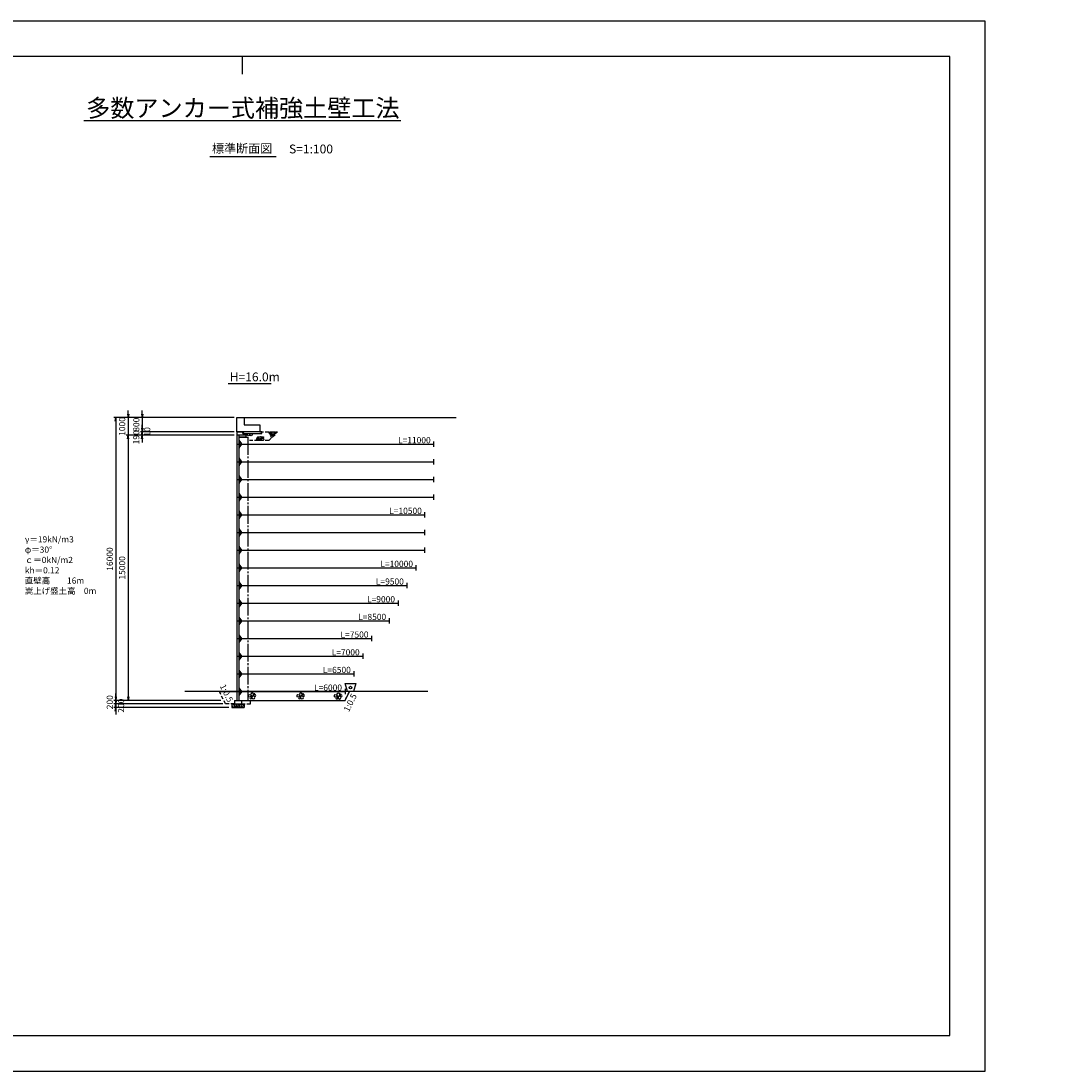
# Model space of a CAD drawing. Extents: x 0 to 351771, y -79400 to -20000.
import ezdxf
from ezdxf.enums import TextEntityAlignment as Align

# ---------------------------------------------------------------- set-up
doc = ezdxf.new("R2010")
doc.units = 0
doc.header["$LTSCALE"] = 100
doc.header["$MEASUREMENT"] = 0
doc.header["$PDMODE"] = 35
doc.header["$PDSIZE"] = 200
doc.linetypes.add('CENTER', pattern=[13, 10, -1, 1, -1])
doc.linetypes.add('DASH3', pattern=[3, 2, -1])
doc.layers.get('0').update_dxf_attribs({"linetype": 'CONTINUOUS'})
doc.layers.get('DEFPOINTS').update_dxf_attribs({"linetype": 'CONTINUOUS'})
for name, color, linetype in [('D-BGD', 7, 'CONTINUOUS'), ('D-STR', 1, 'CONTINUOUS'), ('D-STR-DIM', 7, 'CONTINUOUS'), ('D-STR-HTXT', 7, 'CONTINUOUS'), ('D-STR-STR3', 4, 'CONTINUOUS'), ('D-TTL', 2, 'CONTINUOUS'), ('D-TTL-LINE', 7, 'CONTINUOUS'), ('D-TTL-TXT', 7, 'CONTINUOUS')]:
    doc.layers.add(name, color=color, linetype=linetype)
for name, color, linetype, lineweight in [('D-BMK-HTXT', 7, 'CONTINUOUS', 25), ('D-DCR-HCH01', 40, 'CONTINUOUS', 25), ('D-MTR-MTXT', 7, 'CONTINUOUS', 18)]:
    doc.layers.add(name, color=color, linetype=linetype, lineweight=lineweight)
doc.styles.add('YOKO_GOTHIC', font='txt')
doc.dimstyles.get("Standard").update_dxf_attribs({"dimtxt": 350, "dimasz": 200, "dimexe": 100, "dimexo": 162.5, "dimgap": 162.5, "dimtad": 1, "dimdec": 4, "dimdsep": 46, "dimtxsty": 'Standard', "dimblk": 'OPEN', "dimcen": 0.09, "dimadec": 0, "dimazin": 0, "dimtfac": 1, "dimtdec": 4, "dimtix": 1, "dimtmove": 2, "dimatfit": 3, "dimldrblk": 'OPEN', "dimfxl": 1, "dimtolj": 1, "dimarcsym": 0})
doc.dimstyles.new('STANDARD2', dxfattribs={"dimtxt": 350, "dimasz": 200, "dimexe": 100, "dimexo": 100, "dimgap": 50, "dimtad": 1, "dimjust": 2, "dimdec": 0, "dimdsep": 46, "dimtxsty": 'Standard', "dimblk": 'NONE', "dimcen": 0, "dimse1": 1, "dimse2": 1, "dimsd1": 1, "dimsd2": 1, "dimadec": 0, "dimazin": 0, "dimtfac": 1, "dimtdec": 0, "dimtix": 1, "dimtmove": 2, "dimatfit": 3, "dimldrblk": 'NONE', "dimfxl": 1, "dimtolj": 1, "dimarcsym": 0})

# ---------------------------------------------------------------- blocks, each defined once
blk = doc.blocks.new('_Open')
at = {"color": 0, "linetype": 'ByBlock', "lineweight": -2}
for p, q in [((-1, 0.17), (0, 0)), ((-1, -0.17), (0, 0)), ((0, 0), (-1, 0))]:
    blk.add_line(p, q, dxfattribs=at)
blk = doc.blocks.new('*D13')
at = {"layer": 'D-STR-DIM', "color": 0, "lineweight": -2, "transparency": 16777216}
for p, q in [((34896, -58237), (34896, -58037)), ((40954, -58637), (34796, -58637)), ((34896, -58437), (34896, -58637)), ((34896, -58837), (34896, -59037))]:
    blk.add_line(p, q, dxfattribs=at)
at = {"layer": 'DEFPOINTS', "color": 0, "transparency": 16777216}
for p in [(34896, -58637), (41016, -58437), (41116, -58637)]:
    blk.add_point(p, dxfattribs=at)
at = {"layer": 'D-STR-DIM', "color": 0, "lineweight": -2, "transparency": 16777216, "xscale": 200, "yscale": 200, "zscale": 200}
for p, rotation in [((34896, -58437), 270), ((34896, -58637), 90)]:
    blk.add_blockref('_Open', p, dxfattribs=dict(at, rotation=rotation))
at = {"layer": 'D-STR-DIM', "color": 0, "transparency": 16777216, "insert": (34559, -58537), "char_height": 350, "attachment_point": 5, "rotation": 90, "style": 'YOKO_GOTHIC'}
blk.add_mtext('\\A1;200', dxfattribs=at)
blk = doc.blocks.new('*D14')
at = {"layer": 'D-STR-DIM', "color": 0, "lineweight": -2, "transparency": 16777216}
for p, q in [((34896, -58437), (34896, -58237)), ((34896, -58637), (34896, -58837)), ((41304, -58837), (34796, -58837)), ((34896, -59037), (34896, -59237))]:
    blk.add_line(p, q, dxfattribs=at)
at = {"layer": 'DEFPOINTS', "color": 0, "transparency": 16777216}
for p in [(41116, -58637), (34896, -58837), (41466, -58837)]:
    blk.add_point(p, dxfattribs=at)
at = {"layer": 'D-STR-DIM', "color": 0, "lineweight": -2, "transparency": 16777216, "xscale": 200, "yscale": 200, "zscale": 200}
for p, rotation in [((34896, -58637), 270), ((34896, -58837), 90)]:
    blk.add_blockref('_Open', p, dxfattribs=dict(at, rotation=rotation))
at = {"layer": 'D-STR-DIM', "color": 0, "transparency": 16777216, "insert": (35199, -58734), "char_height": 350, "attachment_point": 5, "rotation": 90, "style": 'YOKO_GOTHIC'}
blk.add_mtext('\\A1;200', dxfattribs=at)
blk = doc.blocks.new('*D15')
at = {"layer": 'D-STR-DIM', "color": 0, "lineweight": -2, "transparency": 16777216}
for p, q in [((41596, -43437), (35496, -43437)), ((35596, -43637), (35596, -58237)), ((40854, -58437), (35496, -58437))]:
    blk.add_line(p, q, dxfattribs=at)
at = {"layer": 'DEFPOINTS', "color": 0, "transparency": 16777216}
for p in [(41759, -43437), (35596, -58437), (41016, -58437)]:
    blk.add_point(p, dxfattribs=at)
at = {"layer": 'D-STR-DIM', "color": 0, "lineweight": -2, "transparency": 16777216, "xscale": 200, "yscale": 200, "zscale": 200}
for p, rotation in [((35596, -43437), 90), ((35596, -58437), 270)]:
    blk.add_blockref('_Open', p, dxfattribs=dict(at, rotation=rotation))
at = {"layer": 'D-STR-DIM', "color": 0, "transparency": 16777216, "insert": (35259, -50937), "char_height": 350, "attachment_point": 5, "rotation": 90, "style": 'YOKO_GOTHIC'}
blk.add_mtext('\\A1;15000', dxfattribs=at)
blk = doc.blocks.new('*D19')
at = {"layer": 'D-STR-DIM', "color": 0, "lineweight": -2, "transparency": 16777216}
for p, q in [((41596, -43247), (36296, -43247)), ((36396, -43047), (36396, -42847)), ((36396, -43247), (36396, -43437)), ((41596, -43437), (36296, -43437)), ((36396, -43637), (36396, -43837))]:
    blk.add_line(p, q, dxfattribs=at)
at = {"layer": 'DEFPOINTS', "color": 0, "transparency": 16777216}
for p in [(41759, -43247), (36396, -43437), (41759, -43437)]:
    blk.add_point(p, dxfattribs=at)
at = {"layer": 'D-STR-DIM', "color": 0, "lineweight": -2, "transparency": 16777216, "xscale": 200, "yscale": 200, "zscale": 200}
for p, rotation in [((36396, -43247), 270), ((36396, -43437), 90)]:
    blk.add_blockref('_Open', p, dxfattribs=dict(at, rotation=rotation))
at = {"layer": 'D-STR-DIM', "color": 0, "transparency": 16777216, "insert": (36059, -43554), "char_height": 350, "attachment_point": 5, "rotation": 90, "style": 'YOKO_GOTHIC'}
blk.add_mtext('\\A1;190', dxfattribs=at)
blk = doc.blocks.new('*D20')
at = {"layer": 'D-STR-DIM', "color": 0, "lineweight": -2, "transparency": 16777216}
for p, q in [((41596, -43237), (36296, -43237)), ((41596, -43247), (36296, -43247)), ((36396, -43037), (36396, -42837)), ((36396, -43237), (36396, -43247)), ((36396, -43447), (36396, -43647))]:
    blk.add_line(p, q, dxfattribs=at)
at = {"layer": 'DEFPOINTS', "color": 0, "transparency": 16777216}
for p in [(36396, -43247), (41759, -43237), (41759, -43247)]:
    blk.add_point(p, dxfattribs=at)
at = {"layer": 'D-STR-DIM', "color": 0, "lineweight": -2, "transparency": 16777216, "xscale": 200, "yscale": 200, "zscale": 200}
for p, rotation in [((36396, -43237), 270), ((36396, -43247), 90)]:
    blk.add_blockref('_Open', p, dxfattribs=dict(at, rotation=rotation))
at = {"layer": 'D-STR-DIM', "color": 0, "transparency": 16777216, "insert": (36679, -43242), "char_height": 350, "attachment_point": 5, "rotation": 90, "style": 'YOKO_GOTHIC'}
blk.add_mtext('\\A1;10', dxfattribs=at)
blk = doc.blocks.new('*D16')
at = {"layer": 'D-STR-DIM', "color": 0, "lineweight": -2, "transparency": 16777216}
for p, q in [((36396, -42237), (36396, -42037)), ((41596, -42437), (36296, -42437)), ((36396, -42437), (36396, -43237)), ((41596, -43237), (36296, -43237)), ((36396, -43437), (36396, -43637))]:
    blk.add_line(p, q, dxfattribs=at)
at = {"layer": 'DEFPOINTS', "color": 0, "transparency": 16777216}
for p in [(41759, -42437), (36396, -43237), (41759, -43237)]:
    blk.add_point(p, dxfattribs=at)
at = {"layer": 'D-STR-DIM', "color": 0, "lineweight": -2, "transparency": 16777216, "xscale": 200, "yscale": 200, "zscale": 200}
for p, rotation in [((36396, -42437), 270), ((36396, -43237), 90)]:
    blk.add_blockref('_Open', p, dxfattribs=dict(at, rotation=rotation))
at = {"layer": 'D-STR-DIM', "color": 0, "transparency": 16777216, "insert": (36059, -42837), "char_height": 350, "attachment_point": 5, "rotation": 90, "style": 'YOKO_GOTHIC'}
blk.add_mtext('\\A1;800', dxfattribs=at)
blk = doc.blocks.new('*D17')
at = {"layer": 'D-STR-DIM', "color": 0, "lineweight": -2, "transparency": 16777216}
for p, q in [((35596, -42237), (35596, -42037)), ((41596, -42437), (35496, -42437)), ((35596, -42437), (35596, -43437)), ((41596, -43437), (35496, -43437)), ((35596, -43637), (35596, -43837))]:
    blk.add_line(p, q, dxfattribs=at)
at = {"layer": 'DEFPOINTS', "color": 0, "transparency": 16777216}
for p in [(41759, -42437), (35596, -43437), (41759, -43437)]:
    blk.add_point(p, dxfattribs=at)
at = {"layer": 'D-STR-DIM', "color": 0, "lineweight": -2, "transparency": 16777216, "xscale": 200, "yscale": 200, "zscale": 200}
for p, rotation in [((35596, -42437), 270), ((35596, -43437), 90)]:
    blk.add_blockref('_Open', p, dxfattribs=dict(at, rotation=rotation))
at = {"layer": 'D-STR-DIM', "color": 0, "transparency": 16777216, "insert": (35259, -42937), "char_height": 350, "attachment_point": 5, "rotation": 90, "style": 'YOKO_GOTHIC'}
blk.add_mtext('\\A1;1000', dxfattribs=at)
blk = doc.blocks.new('*D18')
at = {"layer": 'D-STR-DIM', "color": 0, "lineweight": -2, "transparency": 16777216}
for p, q in [((41596, -42437), (34796, -42437)), ((34896, -42637), (34896, -58237)), ((40854, -58437), (34796, -58437))]:
    blk.add_line(p, q, dxfattribs=at)
at = {"layer": 'DEFPOINTS', "color": 0, "transparency": 16777216}
for p in [(41759, -42437), (34896, -58437), (41016, -58437)]:
    blk.add_point(p, dxfattribs=at)
at = {"layer": 'D-STR-DIM', "color": 0, "lineweight": -2, "transparency": 16777216, "xscale": 200, "yscale": 200, "zscale": 200}
for p, rotation in [((34896, -42437), 90), ((34896, -58437), 270)]:
    blk.add_blockref('_Open', p, dxfattribs=dict(at, rotation=rotation))
at = {"layer": 'D-STR-DIM', "color": 0, "transparency": 16777216, "insert": (34559, -50437), "char_height": 350, "attachment_point": 5, "rotation": 90}
blk.add_mtext('\\A1;16000', dxfattribs=at)
blk = doc.blocks.new('*D3')
at = {"layer": 'DEFPOINTS', "color": 0, "transparency": 16777216}
for p in [(41874, -43937), (52874, -43937), (52874, -43937)]:
    blk.add_point(p, dxfattribs=at)
at = {"layer": 'D-STR-DIM', "color": 0, "transparency": 16777216, "insert": (51798, -43712), "char_height": 350, "attachment_point": 5, "style": 'YOKO_GOTHIC'}
blk.add_mtext('\\A1;L=11000', dxfattribs=at)
blk = doc.blocks.new('_None')
blk = doc.blocks.new('*D4')
at = {"layer": 'DEFPOINTS', "color": 0, "transparency": 16777216}
for p in [(41874, -47937), (52374, -47937), (52374, -47937)]:
    blk.add_point(p, dxfattribs=at)
at = {"layer": 'D-STR-DIM', "color": 0, "transparency": 16777216, "insert": (51298, -47712), "char_height": 350, "attachment_point": 5, "style": 'YOKO_GOTHIC'}
blk.add_mtext('\\A1;L=10500', dxfattribs=at)
blk = doc.blocks.new('A$C196428BB')
at = {"layer": 'D-STR', "color": 7}
blk.add_lwpolyline([(438, 178), (383, 255), (293, 225), (293, 131), (383, 102)], close=True, dxfattribs=at)
for centre, radius in [((55, 191), 55.4), ((88, 265), 24.6), ((150, 86), 86.2), ((211, 252), 86.2), ((261, 149), 24.6), ((291, 62), 55.4)]:
    blk.add_circle(centre, radius, dxfattribs=at)
blk = doc.blocks.new('*D5')
at = {"layer": 'DEFPOINTS', "color": 0, "transparency": 16777216}
for p in [(41874, -50937), (51874, -50937), (51874, -50937)]:
    blk.add_point(p, dxfattribs=at)
at = {"layer": 'D-STR-DIM', "color": 0, "transparency": 16777216, "insert": (50798, -50712), "char_height": 350, "attachment_point": 5, "style": 'YOKO_GOTHIC'}
blk.add_mtext('\\A1;L=10000', dxfattribs=at)
blk = doc.blocks.new('*D6')
at = {"layer": 'DEFPOINTS', "color": 0, "transparency": 16777216}
for p in [(41874, -51937), (51374, -51937), (51374, -51937)]:
    blk.add_point(p, dxfattribs=at)
at = {"layer": 'D-STR-DIM', "color": 0, "transparency": 16777216, "insert": (50412, -51712), "char_height": 350, "attachment_point": 5, "style": 'YOKO_GOTHIC'}
blk.add_mtext('\\A1;L=9500', dxfattribs=at)
blk = doc.blocks.new('*D7')
at = {"layer": 'DEFPOINTS', "color": 0, "transparency": 16777216}
for p in [(41874, -52937), (50874, -52937), (50874, -52937)]:
    blk.add_point(p, dxfattribs=at)
at = {"layer": 'D-STR-DIM', "color": 0, "transparency": 16777216, "insert": (49912, -52712), "char_height": 350, "attachment_point": 5, "style": 'YOKO_GOTHIC'}
blk.add_mtext('\\A1;L=9000', dxfattribs=at)
blk = doc.blocks.new('*D8')
at = {"layer": 'DEFPOINTS', "color": 0, "transparency": 16777216}
for p in [(41874, -53937), (50374, -53937), (50374, -53937)]:
    blk.add_point(p, dxfattribs=at)
at = {"layer": 'D-STR-DIM', "color": 0, "transparency": 16777216, "insert": (49412, -53712), "char_height": 350, "attachment_point": 5, "style": 'YOKO_GOTHIC'}
blk.add_mtext('\\A1;L=8500', dxfattribs=at)
blk = doc.blocks.new('*D9')
at = {"layer": 'DEFPOINTS', "color": 0, "transparency": 16777216}
for p in [(41874, -54937), (49374, -54937), (49374, -54937)]:
    blk.add_point(p, dxfattribs=at)
at = {"layer": 'D-STR-DIM', "color": 0, "transparency": 16777216, "insert": (48412, -54712), "char_height": 350, "attachment_point": 5, "style": 'YOKO_GOTHIC'}
blk.add_mtext('\\A1;L=7500', dxfattribs=at)
blk = doc.blocks.new('*D10')
at = {"layer": 'DEFPOINTS', "color": 0, "transparency": 16777216}
for p in [(41874, -55937), (48874, -55937), (48874, -55937)]:
    blk.add_point(p, dxfattribs=at)
at = {"layer": 'D-STR-DIM', "color": 0, "transparency": 16777216, "insert": (47912, -55712), "char_height": 350, "attachment_point": 5, "style": 'YOKO_GOTHIC'}
blk.add_mtext('\\A1;L=7000', dxfattribs=at)
blk = doc.blocks.new('*D11')
at = {"layer": 'DEFPOINTS', "color": 0, "transparency": 16777216}
for p in [(41874, -56937), (48374, -56937), (48374, -56937)]:
    blk.add_point(p, dxfattribs=at)
at = {"layer": 'D-STR-DIM', "color": 0, "transparency": 16777216, "insert": (47412, -56712), "char_height": 350, "attachment_point": 5, "style": 'YOKO_GOTHIC'}
blk.add_mtext('\\A1;L=6500', dxfattribs=at)
blk = doc.blocks.new('*D12')
at = {"layer": 'DEFPOINTS', "color": 0, "transparency": 16777216}
for p in [(41874, -57937), (47874, -57937), (47874, -57937)]:
    blk.add_point(p, dxfattribs=at)
at = {"layer": 'D-STR-DIM', "color": 0, "transparency": 16777216, "insert": (46912, -57712), "char_height": 350, "attachment_point": 5, "style": 'YOKO_GOTHIC'}
blk.add_mtext('\\A1;L=6000', dxfattribs=at)

msp = doc.modelspace()

# ---------------------------------------------------------------- linework, layer by layer
at = {"layer": 'D-BGD'}
msp.add_line((52555.42215, -57936.77941), (38799.24161, -57936.77941), dxfattribs=at)
at = {"layer": 'D-DCR-HCH01'}
msp.add_lwpolyline([(42373.85865, -58436.77941), (47873.85865, -58436.77941), (48123.85865, -57936.77941), (42373.85865, -57936.77941)], close=True, dxfattribs=at)
at = {"layer": 'D-STR'}
for p, q in [((41758.85865, -42436.77941), (42158.85865, -42436.77941)), ((41758.85865, -43236.77941), (41758.85865, -42436.77941)), ((42158.85865, -42436.77941), (42158.85865, -42836.77941)), ((43058.85865, -43236.77941), (41758.85865, -43236.77941)), ((41758.85865, -43246.77941), (41758.85865, -43436.77941)), ((41758.85865, -43246.77941), (42114.76035, -43246.77941)), ((42153.85865, -43436.77941), (42058.85865, -43246.77941)), ((42209.76035, -43436.77941), (42114.76035, -43246.77941)), ((42158.85865, -42836.77941), (43058.85865, -42836.77941)), ((43058.85865, -42836.77941), (43058.85865, -43236.77941)), ((41758.85865, -43436.77941), (41758.85865, -58436.77941)), ((42253.85865, -43436.77941), (41758.85865, -43436.77941)), ((41758.85865, -43936.77941), (41873.85865, -43936.77941)), ((41873.85865, -43436.77941), (41873.85865, -58436.77941)), ((42253.85865, -43536.77941), (41873.85865, -43536.77941)), ((41902.85865, -43716.77941), (41873.85865, -43716.77941)), ((41873.85865, -43716.77941), (41873.85865, -44156.77941)), ((41902.85865, -43756.77941), (41902.85865, -43716.77941)), ((41902.85865, -43756.77941), (41902.85865, -44116.77941)), ((42012.85865, -43891.77941), (41902.85865, -43756.77941)), ((42012.85865, -43981.77941), (42012.85865, -43891.77941)), ((42253.85865, -43436.77941), (42253.85865, -43536.77941)), ((41873.85865, -44156.77941), (41902.85865, -44156.77941)), ((41902.85865, -44116.77941), (42012.85865, -43981.77941)), ((41902.85865, -44156.77941), (41902.85865, -44116.77941)), ((41758.85865, -44936.77941), (41873.85865, -44936.77941)), ((41902.85865, -44716.77941), (41873.85865, -44716.77941)), ((41873.85865, -44716.77941), (41873.85865, -45156.77941)), ((41902.85865, -44756.77941), (41902.85865, -44716.77941)), ((41902.85865, -44756.77941), (41902.85865, -45116.77941)), ((42012.85865, -44891.77941), (41902.85865, -44756.77941)), ((41902.85865, -45116.77941), (42012.85865, -44981.77941)), ((41902.85865, -45156.77941), (41902.85865, -45116.77941)), ((42012.85865, -44981.77941), (42012.85865, -44891.77941)), ((41873.85865, -45156.77941), (41902.85865, -45156.77941)), ((41902.85865, -45716.77941), (41873.85865, -45716.77941)), ((41873.85865, -45716.77941), (41873.85865, -46156.77941)), ((41902.85865, -45756.77941), (41902.85865, -45716.77941)), ((41758.85865, -45936.77941), (41873.85865, -45936.77941)), ((41873.85865, -46156.77941), (41902.85865, -46156.77941)), ((41902.85865, -45756.77941), (41902.85865, -46116.77941)), ((42012.85865, -45891.77941), (41902.85865, -45756.77941)), ((41902.85865, -46116.77941), (42012.85865, -45981.77941)), ((41902.85865, -46156.77941), (41902.85865, -46116.77941)), ((42012.85865, -45981.77941), (42012.85865, -45891.77941)), ((41902.85865, -46716.77941), (41873.85865, -46716.77941)), ((41873.85865, -46716.77941), (41873.85865, -47156.77941)), ((41902.85865, -46756.77941), (41902.85865, -46716.77941)), ((41902.85865, -46756.77941), (41902.85865, -47116.77941)), ((42012.85865, -46891.77941), (41902.85865, -46756.77941)), ((42012.85865, -46981.77941), (42012.85865, -46891.77941)), ((41758.85865, -46936.77941), (41873.85865, -46936.77941)), ((41873.85865, -47156.77941), (41902.85865, -47156.77941)), ((41902.85865, -47116.77941), (42012.85865, -46981.77941)), ((41902.85865, -47156.77941), (41902.85865, -47116.77941)), ((41758.85865, -47936.77941), (41873.85865, -47936.77941)), ((41902.85865, -47716.77941), (41873.85865, -47716.77941)), ((41873.85865, -47716.77941), (41873.85865, -48156.77941)), ((41902.85865, -47756.77941), (41902.85865, -47716.77941)), ((41902.85865, -47756.77941), (41902.85865, -48116.77941)), ((42012.85865, -47891.77941), (41902.85865, -47756.77941)), ((41902.85865, -48116.77941), (42012.85865, -47981.77941)), ((42012.85865, -47981.77941), (42012.85865, -47891.77941)), ((41873.85865, -48156.77941), (41902.85865, -48156.77941)), ((41902.85865, -48156.77941), (41902.85865, -48116.77941)), ((41758.85865, -48936.77941), (41873.85865, -48936.77941)), ((41902.85865, -48716.77941), (41873.85865, -48716.77941)), ((41873.85865, -48716.77941), (41873.85865, -49156.77941)), ((41873.85865, -49156.77941), (41902.85865, -49156.77941)), ((41902.85865, -48756.77941), (41902.85865, -48716.77941)), ((41902.85865, -48756.77941), (41902.85865, -49116.77941)), ((42012.85865, -48891.77941), (41902.85865, -48756.77941)), ((41902.85865, -49116.77941), (42012.85865, -48981.77941)), ((41902.85865, -49156.77941), (41902.85865, -49116.77941)), ((42012.85865, -48981.77941), (42012.85865, -48891.77941)), ((41902.85865, -49716.77941), (41873.85865, -49716.77941)), ((41873.85865, -49716.77941), (41873.85865, -50156.77941)), ((41902.85865, -49756.77941), (41902.85865, -49716.77941)), ((41902.85865, -49756.77941), (41902.85865, -50116.77941)), ((42012.85865, -49891.77941), (41902.85865, -49756.77941)), ((42012.85865, -49981.77941), (42012.85865, -49891.77941)), ((41758.85865, -49936.77941), (41873.85865, -49936.77941)), ((41873.85865, -50156.77941), (41902.85865, -50156.77941)), ((41902.85865, -50116.77941), (42012.85865, -49981.77941)), ((41902.85865, -50156.77941), (41902.85865, -50116.77941)), ((41758.85865, -50936.77941), (41873.85865, -50936.77941)), ((41758.85865, -50936.77941), (41873.85865, -50936.77941)), ((41902.85865, -50716.77941), (41873.85865, -50716.77941)), ((41873.85865, -50716.77941), (41873.85865, -51156.77941)), ((41902.85865, -50716.77941), (41873.85865, -50716.77941)), ((41873.85865, -50716.77941), (41873.85865, -51156.77941)), ((41902.85865, -50756.77941), (41902.85865, -50716.77941)), ((41902.85865, -50756.77941), (41902.85865, -50716.77941)), ((41902.85865, -50756.77941), (41902.85865, -51116.77941)), ((42012.85865, -50891.77941), (41902.85865, -50756.77941)), ((41902.85865, -50756.77941), (41902.85865, -51116.77941)), ((42012.85865, -50891.77941), (41902.85865, -50756.77941)), ((41902.85865, -51116.77941), (42012.85865, -50981.77941)), ((41902.85865, -51116.77941), (42012.85865, -50981.77941)), ((42012.85865, -50981.77941), (42012.85865, -50891.77941)), ((42012.85865, -50981.77941), (42012.85865, -50891.77941)), ((41873.85865, -51156.77941), (41902.85865, -51156.77941)), ((41873.85865, -51156.77941), (41902.85865, -51156.77941)), ((41902.85865, -51156.77941), (41902.85865, -51116.77941)), ((41902.85865, -51156.77941), (41902.85865, -51116.77941)), ((41758.85865, -51936.77941), (41873.85865, -51936.77941)), ((41902.85865, -51716.77941), (41873.85865, -51716.77941)), ((41873.85865, -51716.77941), (41873.85865, -52156.77941)), ((41873.85865, -52156.77941), (41902.85865, -52156.77941)), ((41902.85865, -51756.77941), (41902.85865, -51716.77941)), ((41902.85865, -51756.77941), (41902.85865, -52116.77941)), ((42012.85865, -51891.77941), (41902.85865, -51756.77941)), ((41902.85865, -52116.77941), (42012.85865, -51981.77941)), ((41902.85865, -52156.77941), (41902.85865, -52116.77941)), ((42012.85865, -51981.77941), (42012.85865, -51891.77941)), ((41902.85865, -52716.77941), (41873.85865, -52716.77941)), ((41873.85865, -52716.77941), (41873.85865, -53156.77941)), ((41902.85865, -52756.77941), (41902.85865, -52716.77941)), ((41902.85865, -52756.77941), (41902.85865, -53116.77941)), ((42012.85865, -52891.77941), (41902.85865, -52756.77941)), ((41758.85865, -52936.77941), (41873.85865, -52936.77941)), ((41873.85865, -53156.77941), (41902.85865, -53156.77941)), ((41902.85865, -53116.77941), (42012.85865, -52981.77941)), ((41902.85865, -53156.77941), (41902.85865, -53116.77941)), ((42012.85865, -52981.77941), (42012.85865, -52891.77941)), ((41758.85865, -53936.77941), (41873.85865, -53936.77941)), ((41902.85865, -53716.77941), (41873.85865, -53716.77941)), ((41873.85865, -53716.77941), (41873.85865, -54156.77941)), ((41902.85865, -53756.77941), (41902.85865, -53716.77941)), ((41902.85865, -53756.77941), (41902.85865, -54116.77941)), ((42012.85865, -53891.77941), (41902.85865, -53756.77941)), ((41902.85865, -54116.77941), (42012.85865, -53981.77941)), ((42012.85865, -53981.77941), (42012.85865, -53891.77941)), ((41873.85865, -54156.77941), (41902.85865, -54156.77941)), ((41902.85865, -54156.77941), (41902.85865, -54116.77941)), ((41758.85865, -54936.77941), (41873.85865, -54936.77941)), ((41902.85865, -54716.77941), (41873.85865, -54716.77941)), ((41873.85865, -54716.77941), (41873.85865, -55156.77941)), ((41873.85865, -55156.77941), (41902.85865, -55156.77941)), ((41902.85865, -54756.77941), (41902.85865, -54716.77941)), ((41902.85865, -54756.77941), (41902.85865, -55116.77941)), ((42012.85865, -54891.77941), (41902.85865, -54756.77941)), ((41902.85865, -55116.77941), (42012.85865, -54981.77941)), ((41902.85865, -55156.77941), (41902.85865, -55116.77941)), ((42012.85865, -54981.77941), (42012.85865, -54891.77941)), ((41902.85865, -55716.77941), (41873.85865, -55716.77941)), ((41873.85865, -55716.77941), (41873.85865, -56156.77941)), ((41902.85865, -55756.77941), (41902.85865, -55716.77941)), ((41902.85865, -55756.77941), (41902.85865, -56116.77941)), ((42012.85865, -55891.77941), (41902.85865, -55756.77941)), ((41758.85865, -55936.77941), (41873.85865, -55936.77941)), ((41873.85865, -56156.77941), (41902.85865, -56156.77941)), ((41902.85865, -56116.77941), (42012.85865, -55981.77941)), ((41902.85865, -56156.77941), (41902.85865, -56116.77941)), ((42012.85865, -55981.77941), (42012.85865, -55891.77941)), ((41758.85865, -56936.77941), (41873.85865, -56936.77941)), ((41902.85865, -56716.77941), (41873.85865, -56716.77941)), ((41873.85865, -56716.77941), (41873.85865, -57156.77941)), ((41902.85865, -56756.77941), (41902.85865, -56716.77941)), ((41902.85865, -56756.77941), (41902.85865, -57116.77941)), ((42012.85865, -56891.77941), (41902.85865, -56756.77941)), ((41902.85865, -57116.77941), (42012.85865, -56981.77941)), ((42012.85865, -56981.77941), (42012.85865, -56891.77941)), ((41873.85865, -57156.77941), (41902.85865, -57156.77941)), ((41902.85865, -57156.77941), (41902.85865, -57116.77941)), ((40766.35865, -57936.77941), (41758.85865, -57936.77941)), ((41758.85865, -57936.77941), (41873.85865, -57936.77941)), ((41902.85865, -57716.77941), (41873.85865, -57716.77941)), ((41873.85865, -57716.77941), (41873.85865, -58156.77941)), ((41873.85865, -58156.77941), (41902.85865, -58156.77941)), ((41902.85865, -57756.77941), (41902.85865, -57716.77941)), ((41902.85865, -57756.77941), (41902.85865, -58116.77941)), ((42012.85865, -57891.77941), (41902.85865, -57756.77941)), ((41902.85865, -58116.77941), (42012.85865, -57981.77941)), ((41902.85865, -58156.77941), (41902.85865, -58116.77941)), ((42012.85865, -57981.77941), (42012.85865, -57891.77941)), ((41466.35865, -58636.77941), (42166.35865, -58636.77941)), ((41466.35865, -58636.77941), (41466.35865, -58836.77941)), ((41616.35865, -58436.77941), (41616.35865, -58636.77941)), ((41616.35865, -58436.77941), (42016.35865, -58436.77941)), ((42016.35865, -58436.77941), (42016.35865, -58636.77941)), ((42166.35865, -58636.77941), (42166.35865, -58836.77941)), ((41466.35865, -58836.77941), (42166.35865, -58836.77941))]:
    msp.add_line(p, q, dxfattribs=at)
at = {"layer": 'D-STR', "linetype": 'DASH3'}
for p, q in [((43058.85865, -43236.77941), (44058.85865, -43236.77941)), ((43558.85865, -43736.77941), (44058.85865, -43236.77941)), ((43558.85865, -43736.77941), (42373.85865, -43736.77941)), ((41116.35865, -58636.77941), (40766.35865, -57936.77941)), ((47873.85865, -58436.77941), (48123.85865, -57936.77941)), ((41616.35865, -58636.77941), (41116.35865, -58636.77941)), ((42016.35865, -58636.77941), (42516.35865, -58636.77941)), ((42516.35865, -58436.77941), (47873.85865, -58436.77941)), ((42516.35865, -58636.77941), (42516.35865, -58436.77941))]:
    msp.add_line(p, q, dxfattribs=at)
at = {"layer": 'D-STR', "lineweight": 25}
msp.add_line((41873.85865, -43436.77941), (41758.85865, -43436.77941), dxfattribs=at)
at = {"layer": 'D-STR', "linetype": 'CENTER'}
for p, q in [((41873.85865, -43536.77941), (42373.85865, -43536.77941)), ((42373.85865, -43536.77941), (42373.85865, -58436.77941)), ((42016.35865, -58436.77941), (42373.85865, -58436.77941))]:
    msp.add_line(p, q, dxfattribs=at)
at = {"layer": 'D-STR', "linetype": 'Continuous'}
for p, q in [((41873.85865, -43936.77941), (52873.85865, -43936.77941)), ((52873.85865, -43786.77941), (52873.85865, -44086.77941)), ((41873.85865, -44936.77941), (52873.85865, -44936.77941)), ((52873.85865, -44786.77941), (52873.85865, -45086.77941)), ((41873.85865, -45936.77941), (52873.85865, -45936.77941)), ((52873.85865, -45786.77941), (52873.85865, -46086.77941)), ((52873.85865, -46786.77941), (52873.85865, -47086.77941)), ((41873.85865, -46936.77941), (52873.85865, -46936.77941)), ((41873.85865, -47936.77941), (52373.85865, -47936.77941)), ((52373.85865, -47786.77941), (52373.85865, -48086.77941)), ((41873.85865, -48936.77941), (52373.85865, -48936.77941)), ((52373.85865, -48786.77941), (52373.85865, -49086.77941)), ((52373.85865, -49786.77941), (52373.85865, -50086.77941)), ((41873.85865, -49936.77941), (52373.85865, -49936.77941)), ((41873.85865, -50936.77941), (51873.85865, -50936.77941)), ((41873.85865, -50936.77941), (51873.85865, -50936.77941)), ((51873.85865, -50786.77941), (51873.85865, -51086.77941)), ((51873.85865, -50786.77941), (51873.85865, -51086.77941)), ((41873.85865, -51936.77941), (51373.85865, -51936.77941)), ((51373.85865, -51786.77941), (51373.85865, -52086.77941)), ((50873.85865, -52786.77941), (50873.85865, -53086.77941)), ((41873.85865, -52936.77941), (50873.85865, -52936.77941)), ((41873.85865, -53936.77941), (50373.85865, -53936.77941)), ((50373.85865, -53786.77941), (50373.85865, -54086.77941)), ((41873.85865, -54936.77941), (49373.85865, -54936.77941)), ((49373.85865, -54786.77941), (49373.85865, -55086.77941)), ((48873.85865, -55786.77941), (48873.85865, -56086.77941)), ((41873.85865, -55936.77941), (48873.85865, -55936.77941)), ((41873.85865, -56936.77941), (48373.85865, -56936.77941)), ((48373.85865, -56786.77941), (48373.85865, -57086.77941)), ((41873.85865, -57936.77941), (47873.85865, -57936.77941)), ((47873.85865, -57786.77941), (47873.85865, -58086.77941))]:
    msp.add_line(p, q, dxfattribs=at)
at = {"layer": 'D-STR'}
for points in [[(42158.85865, -42436.77941), (54158.85865, -42436.77941)], [(42159.76035, -43336.77941), (43158.85865, -43336.77941), (43158.85865, -43236.77941), (43058.85865, -43236.77941)]]:
    msp.add_lwpolyline(points, dxfattribs=at)
for centre, radius in [((42229.32981, -43380.21332), 42.20967), ((42414.0867, -43406.65767), 67.36741), ((42486.98692, -43356.39994), 18.7548), ((42558.73774, -43402.46768), 64.25656), ((43614.77312, -43284.343), 42.20967), ((43638.06135, -43351.79703), 28.14233), ((43799.53001, -43310.78735), 67.36741), ((43872.43023, -43260.52962), 18.7548), ((43920.47861, -43274.56806), 28.14233), ((43943.82176, -43318.6252), 23.5915), ((43981.75769, -43274.5682), 28.14233), ((42897.38223, -43620.76663), 28.14233), ((42902.71525, -43717.5558), 13.46737), ((42961.33011, -43709.56657), 13.46737), ((43005.98346, -43659.49758), 23.5915), ((43008.64768, -43715.42189), 23.5915), ((43058.85089, -43579.75695), 67.36741), ((43078.80775, -43690.90055), 42.20967), ((43131.7511, -43529.49922), 18.7548), ((43145.16779, -43709.56657), 13.46737), ((43179.79949, -43543.53766), 28.14233), ((43219.36226, -43673.23479), 64.25656), ((43203.14264, -43587.5948), 23.5915), ((43241.07857, -43543.5378), 28.14233), ((43733.57455, -43478.83099), 58.00041), ((43720.6596, -43555.10891), 13.46737), ((43746.66259, -43390.52798), 23.5915), ((43814.8982, -43416.57929), 42.20967)]:
    msp.add_circle(centre, radius, dxfattribs=at)
for centre, major_axis, ratio in [((42310.77965, -43385.14205), (-19.45708, -43.25806), 0.7563926899), ((43688.00494, -43387.79135), (-23.8076, -51.04048), 0.4807976294), ((43696.22295, -43289.27173), (-19.45708, -43.25806), 0.7563926899), ((43885.16434, -43353.17155), (-23.8076, -51.04048), 0.4807976294), ((42877.41485, -43690.94634), (-30.70903, -24.57876), 0.43359741), ((42947.32582, -43656.76095), (-23.8076, -51.04048), 0.4807976294), ((42955.54383, -43558.24133), (-19.45708, -43.25806), 0.7563926899), ((43144.48521, -43622.14115), (-23.8076, -51.04048), 0.4807976294)]:
    msp.add_ellipse(centre, major_axis=major_axis, ratio=ratio, dxfattribs=at)
at = {"layer": 'D-STR', "extrusion": (0, 0, -1)}
for centre in [(41547.69998, -58737.45534), (41679.94695, -58737.45534), (41814.55549, -58737.45534), (41949.16403, -58737.45534), (42083.77257, -58737.45534)]:
    msp.add_ellipse(centre, major_axis=(56.11008, -89.4086), ratio=0.5711579867, dxfattribs=at)
at = {"layer": 'D-STR-STR3'}
msp.add_lwpolyline([(48358.85865, -57936.77941), (48008.85865, -57936.77941), (47873.85865, -57486.77941), (48493.85865, -57486.77941)], close=True, dxfattribs=at)
msp.add_circle((48183.85865, -57711.77941), 75, dxfattribs=at)
at = {"layer": 'D-TTL'}
for points in [[(0, -79400), (84100, -79400), (84100, -20000), (0, -20000)], [(2000, -77400), (82100, -77400), (82100, -22000), (2000, -22000)]]:
    msp.add_lwpolyline(points, close=True, dxfattribs=at)
at = {"layer": 'D-TTL-LINE'}
for p, q in [((33091.4087, -25626.07815), (51025.21004, -25626.07815)), ((40219.24938, -27659.44206), (43984.69559, -27659.44206))]:
    msp.add_line(p, q, dxfattribs=at)
at = {"layer": 'D-TTL-TXT'}
msp.add_lwpolyline([(41253.51892, -40514.75788), (43698.63923, -40514.75788)], dxfattribs=at)
at = {"layer": 'DEFPOINTS', "color": 71}
msp.add_line((42050, -22000), (42050, -22998.81094), dxfattribs=at)

# ---------------------------------------------------------------- block references
at = {"layer": 'D-DCR-HCH01', "xscale": -1}
for p in [(42831.90364, -58354.02576), (45586.49979, -58354.02576), (47707.05131, -58360.83985)]:
    msp.add_blockref('A$C196428BB', p, dxfattribs=at)

# ---------------------------------------------------------------- texts
at = {"layer": 'D-BMK-HTXT'}
msp.add_text('標準断面図', height=500, dxfattribs=at).set_placement((42050, -27459.44206), align=Align.CENTER)
at = {"layer": 'D-MTR-MTXT', "insert": (28321.4447, -50489.60141), "char_height": 350, "width": 5864.2064316, "attachment_point": 4, "style": 'YOKO_GOTHIC'}
msp.add_mtext('\\pi918.75;設計条件\\P\\pi0;\u3000\u3000\u3000γ＝19kN/m3\\P\u3000\u3000\u3000φ＝30°\\P\u3000\u3000\u3000ｃ＝0kN/m2\\P\u3000\u3000\u3000kh＝0.12\\P\u3000\u3000\u3000直壁高\u3000\u300016m\\P\u3000\u3000\u3000嵩上げ盛土高\u30000m', dxfattribs=at)
at = {"layer": 'D-STR-HTXT', "style": 'YOKO_GOTHIC'}
for rotation, p in [(296.5650511771, (40772.60526, -57626.4377)), (63.4349488229, (48085.09906, -59116.86579))]:
    msp.add_text('1:0.5', height=350, rotation=rotation, dxfattribs=at).set_placement(p)
at = {"layer": 'D-TTL-TXT'}
msp.add_text('多数アンカー式補強土壁工法', height=1000, dxfattribs=at).set_placement((42095.61852, -25426.07815), align=Align.CENTER)
for s, p in [('S=1:100', (44704.37822, -27489.24139)), ('H=16.0m', (41350.83822, -40382.68677))]:
    msp.add_text(s, height=500, dxfattribs=at).set_placement(p)

# ---------------------------------------------------------------- dimensions: what is measured, and where the dimension line sits
at = {"layer": 'D-STR-DIM'}
for base, p1, p2, override, picture, middle in [((35596.18115, -43436.77941), (41758.85865, -42436.77941), (41758.85865, -43436.77941), {"dimtxsty": 'YOKO_GOTHIC', "dimblk1": 'Open', "dimblk2": 'Open', "dimsah": 1}, '*D17', (35258.68115, -42936.77941)), ((36396.18115, -43236.77941), (41758.85865, -42436.77941), (41758.85865, -43236.77941), {"dimtxsty": 'YOKO_GOTHIC', "dimblk1": 'Open', "dimblk2": 'Open', "dimsah": 1}, '*D16', (36058.68115, -42836.77941)), ((35596.18115, -58436.77941), (41758.85865, -43436.77941), (41016.35865, -58436.77941), {"dimtxsty": 'YOKO_GOTHIC', "dimblk1": 'Open', "dimblk2": 'Open', "dimsah": 1}, '*D15', (35258.68115, -50936.77941)), ((34896.18115, -58636.77941), (41016.35865, -58436.77941), (41116.35865, -58636.77941), {"dimtxsty": 'YOKO_GOTHIC', "dimblk1": 'Open', "dimblk2": 'Open', "dimsah": 1, "dimse1": 1}, '*D13', (34558.68115, -58536.77941))]:
    dim = msp.add_linear_dim(base=base, p1=p1, p2=p2, angle=90, dimstyle='Standard', override=override, dxfattribs=at)
    dim.commit()
    dim.dimension.update_dxf_attribs({"geometry": picture, "text_midpoint": middle})
dim = msp.add_linear_dim(base=(34896.18115, -58436.77941), p1=(41758.85865, -42436.77941), p2=(41016.35865, -58436.77941), angle=90, dimstyle='Standard', dxfattribs=at)
dim.commit()
dim.dimension.update_dxf_attribs({"geometry": '*D18', "text_midpoint": (34558.68115, -50436.77941)})
for base, p1, p2, override, picture, middle in [((36396.18115, -43436.77941), (41758.85865, -43246.77941), (41758.85865, -43436.77941), {"dimtxsty": 'YOKO_GOTHIC', "dimblk1": 'Open', "dimblk2": 'Open', "dimsah": 1}, '*D19', (36058.68115, -43553.86757)), ((36396.18115, -43246.77941), (41758.85865, -43236.77941), (41758.85865, -43246.77941), {"dimtxsty": 'YOKO_GOTHIC', "dimblk1": 'Open', "dimblk2": 'Open', "dimsah": 1}, '*D20', (36679.40496, -43241.77941)), ((34896.18115, -58836.77941), (41116.35865, -58636.77941), (41466.35865, -58836.77941), {"dimtxsty": 'YOKO_GOTHIC', "dimblk1": 'Open', "dimblk2": 'Open', "dimsah": 1, "dimse1": 1}, '*D14', (35199.24576, -58733.91881))]:
    dim = msp.add_linear_dim(base=base, p1=p1, p2=p2, angle=90, dimstyle='Standard', override=override, dxfattribs=at)
    dim.commit()
    dim.dimension.update_dxf_attribs({"geometry": picture, "text_midpoint": middle, "dimtype": 160})
for base, p1, p2, picture, middle in [((52873.85865, -43936.77941), (41873.85865, -43936.77941), (52873.85865, -43936.77941), '*D3', (51798.35104, -43711.77941)), ((52373.85865, -47936.77941), (41873.85865, -47936.77941), (52373.85865, -47936.77941), '*D4', (51298.35104, -47711.77941)), ((51873.85865, -50936.77941), (41873.85865, -50936.77941), (51873.85865, -50936.77941), '*D5', (50798.35104, -50711.77941)), ((51373.85865, -51936.77941), (41873.85865, -51936.77941), (51373.85865, -51936.77941), '*D6', (50412.05662, -51711.77941)), ((50873.85865, -52936.77941), (41873.85865, -52936.77941), (50873.85865, -52936.77941), '*D7', (49912.05662, -52711.77941)), ((50373.85865, -53936.77941), (41873.85865, -53936.77941), (50373.85865, -53936.77941), '*D8', (49412.05662, -53711.77941)), ((49373.85865, -54936.77941), (41873.85865, -54936.77941), (49373.85865, -54936.77941), '*D9', (48412.05662, -54711.77941)), ((48873.85865, -55936.77941), (41873.85865, -55936.77941), (48873.85865, -55936.77941), '*D10', (47912.05662, -55711.77941)), ((48373.85865, -56936.77941), (41873.85865, -56936.77941), (48373.85865, -56936.77941), '*D11', (47412.05662, -56711.77941)), ((47873.85865, -57936.77941), (41873.85865, -57936.77941), (47873.85865, -57936.77941), '*D12', (46912.05662, -57711.77941))]:
    dim = msp.add_linear_dim(base=base, p1=p1, p2=p2, angle=180, text='L=<>', dimstyle='STANDARD2', override={"dimzin": 0, "dimpost": '<>', "dimtxsty": 'YOKO_GOTHIC', "dimblk1": 'Open', "dimblk2": 'Open', "dimsah": 1}, dxfattribs=at)
    dim.commit()
    dim.dimension.update_dxf_attribs({"geometry": picture, "text_midpoint": middle})

doc.saveas('drawing.dxf')
